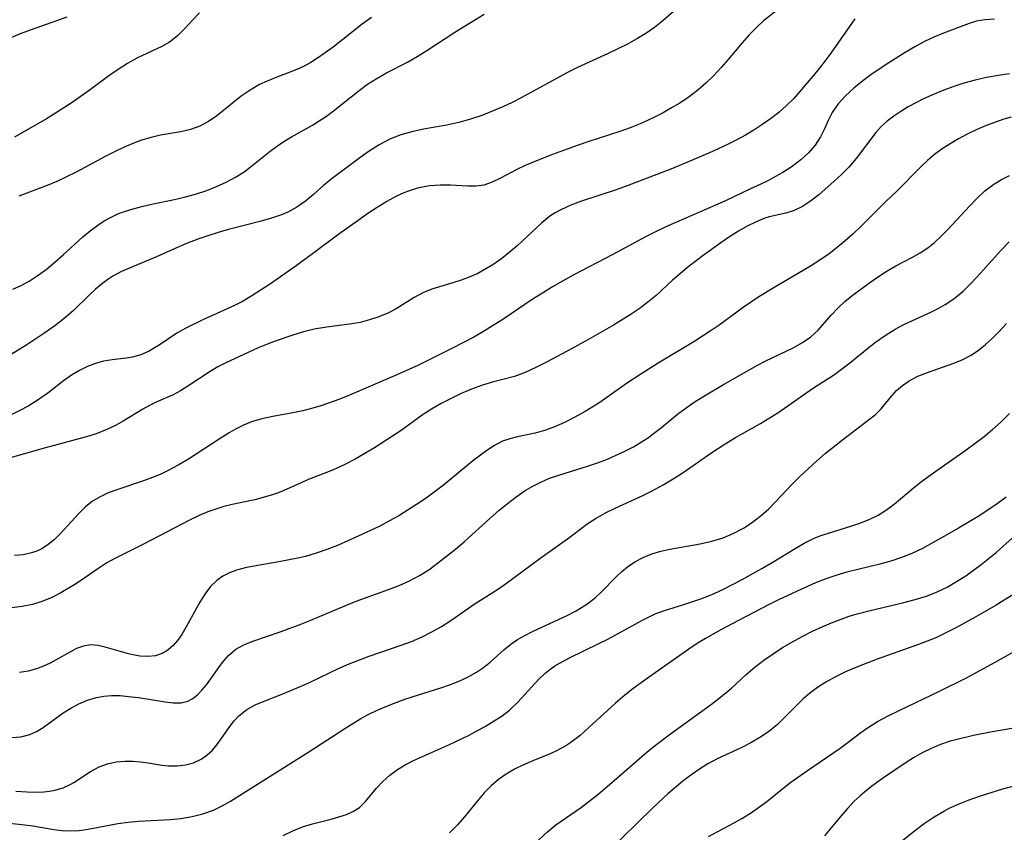
# Model space of a CAD drawing. Extents: x 2081422 to 2084975, y 3167873 to 3174705.
# Drawn here: x 2082730 to 2082884, y 3169857 to 3169984 of the extents above; entities that cross this region are included whole.
import ezdxf

# ---------------------------------------------------------------- set-up
doc = ezdxf.new("R2010")
doc.units = 0

msp = doc.modelspace()

# ---------------------------------------------------------------- linework, layer by layer
at = {"layer": 'Unknown_Line_Type', "color": 0}
for points in [[(2082850.77, 3169987.66, 2548), (2082846.49, 3169984.23, 2548), (2082845.43, 3169983.28, 2548), (2082844.26, 3169982.08, 2548), (2082843.15, 3169980.81, 2548), (2082840.96, 3169978.19, 2548), (2082839.85, 3169976.92, 2548), (2082838.69, 3169975.68, 2548), (2082837.48, 3169974.5, 2548), (2082836.21, 3169973.39, 2548), (2082834.83, 3169972.35, 2548), (2082833.39, 3169971.38, 2548), (2082832.1, 3169970.6, 2548), (2082830.79, 3169969.86, 2548), (2082829.44, 3169969.16, 2548), (2082828.32, 3169968.62, 2548), (2082827.17, 3169968.12, 2548), (2082825.6, 3169967.5, 2548), (2082824, 3169966.94, 2548), (2082819.16, 3169965.35, 2548), (2082817.46, 3169964.77, 2548), (2082813.43, 3169963.33, 2548), (2082811.98, 3169962.77, 2548), (2082809.19, 3169961.58, 2548), (2082807.87, 3169960.96, 2548), (2082805.29, 3169959.6, 2548), (2082804.01, 3169958.97, 2548), (2082802.71, 3169958.53, 2548), (2082801.48, 3169958.37, 2548), (2082800.19, 3169958.38, 2548), (2082797.47, 3169958.54, 2548), (2082795.83, 3169958.53, 2548), (2082794.16, 3169958.39, 2548), (2082792.49, 3169958.08, 2548), (2082791.32, 3169957.74, 2548), (2082790.16, 3169957.3, 2548), (2082789.01, 3169956.79, 2548), (2082787.49, 3169955.96, 2548), (2082785.99, 3169955.04, 2548), (2082784.5, 3169954.06, 2548), (2082782.99, 3169953.01, 2548), (2082779.97, 3169950.85, 2548), (2082775.88, 3169947.76, 2548), (2082773.3, 3169945.87, 2548), (2082769.28, 3169943.09, 2548), (2082767.83, 3169942.11, 2548), (2082766.36, 3169941.18, 2548), (2082764.88, 3169940.32, 2548), (2082763.62, 3169939.68, 2548), (2082758.71, 3169937.44, 2548), (2082756, 3169936.14, 2548), (2082754.64, 3169935.33, 2548), (2082752.02, 3169933.58, 2548), (2082750.71, 3169932.77, 2548), (2082750.29, 3169932.54, 2548), (2082748.99, 3169931.97, 2548), (2082747.65, 3169931.59, 2548), (2082746.73, 3169931.43, 2548), (2082744.49, 3169931.19, 2548), (2082743.15, 3169930.97, 2548), (2082741.88, 3169930.61, 2548), (2082740.61, 3169930.11, 2548), (2082739.36, 3169929.49, 2548), (2082738.14, 3169928.76, 2548), (2082736.89, 3169927.87, 2548), (2082734.39, 3169925.94, 2548), (2082732.91, 3169924.89, 2548), (2082731.35, 3169923.92, 2548), (2082730.04, 3169923.22, 2548), (2082728.68, 3169922.58, 2548)], [(2082833.19, 3169986.37, 2550), (2082830.7, 3169984.23, 2550), (2082829.42, 3169983.22, 2550), (2082828.06, 3169982.27, 2550), (2082826.65, 3169981.41, 2550), (2082825.19, 3169980.6, 2550), (2082823.69, 3169979.85, 2550), (2082822.17, 3169979.14, 2550), (2082817.36, 3169976.96, 2550), (2082815.78, 3169976.18, 2550), (2082808.56, 3169972.19, 2550), (2082807.14, 3169971.47, 2550), (2082805.68, 3169970.78, 2550), (2082804.17, 3169970.13, 2550), (2082802.4, 3169969.44, 2550), (2082800.6, 3169968.83, 2550), (2082798.76, 3169968.31, 2550), (2082796.91, 3169967.92, 2550), (2082793.22, 3169967.26, 2550), (2082791.4, 3169966.87, 2550), (2082789.71, 3169966.4, 2550), (2082788.08, 3169965.77, 2550), (2082787.18, 3169965.32, 2550), (2082786.3, 3169964.82, 2550), (2082784.76, 3169963.84, 2550), (2082783.25, 3169962.78, 2550), (2082778.95, 3169959.56, 2550), (2082777.64, 3169958.5, 2550), (2082776.01, 3169957.03, 2550), (2082774.77, 3169956.01, 2550), (2082773.43, 3169955.07, 2550), (2082771.98, 3169954.28, 2550), (2082771.03, 3169953.87, 2550), (2082769.45, 3169953.33, 2550), (2082767.82, 3169952.86, 2550), (2082762.72, 3169951.57, 2550), (2082761.1, 3169951.1, 2550), (2082759.49, 3169950.59, 2550), (2082757.9, 3169950.04, 2550), (2082756.14, 3169949.37, 2550), (2082754.45, 3169948.66, 2550), (2082751.44, 3169947.31, 2550), (2082747.29, 3169945.6, 2550), (2082745.95, 3169944.99, 2550), (2082744.61, 3169944.29, 2550), (2082743.79, 3169943.76, 2550), (2082743, 3169943.17, 2550), (2082741.9, 3169942.24, 2550), (2082740.85, 3169941.25, 2550), (2082738.39, 3169938.83, 2550), (2082736.99, 3169937.63, 2550), (2082735.5, 3169936.49, 2550), (2082733.95, 3169935.4, 2550), (2082731.14, 3169933.54, 2550), (2082728.68, 3169931.98, 2550)], [(2082758.16, 3169985.5, 2556), (2082756.99, 3169984.29, 2556), (2082755.86, 3169983.07, 2556), (2082754.71, 3169981.92, 2556), (2082753.47, 3169980.91, 2556), (2082752.27, 3169980.21, 2556), (2082748.33, 3169978.4, 2556), (2082746.87, 3169977.59, 2556), (2082745.43, 3169976.65, 2556), (2082743.98, 3169975.64, 2556), (2082741.07, 3169973.5, 2556), (2082738.39, 3169971.59, 2556), (2082735.63, 3169969.77, 2556), (2082734.22, 3169968.91, 2556), (2082729.17, 3169966.05, 2556)], [(2082860.79, 3169984.58, 2546), (2082857.02, 3169979.2, 2546), (2082855.93, 3169977.72, 2546), (2082854.8, 3169976.27, 2546), (2082852.45, 3169973.48, 2546), (2082851.24, 3169972.11, 2546), (2082850.11, 3169970.98, 2546), (2082848.89, 3169969.92, 2546), (2082847.6, 3169968.91, 2546), (2082846.25, 3169967.96, 2546), (2082844.97, 3169967.14, 2546), (2082843.65, 3169966.37, 2546), (2082842.3, 3169965.64, 2546), (2082840.93, 3169964.94, 2546), (2082838.48, 3169963.78, 2546), (2082835.57, 3169962.51, 2546), (2082832.22, 3169961.15, 2546), (2082825.84, 3169958.67, 2546), (2082823.42, 3169957.8, 2546), (2082817.99, 3169956.02, 2546), (2082816.33, 3169955.41, 2546), (2082814.75, 3169954.68, 2546), (2082813.87, 3169954.19, 2546), (2082813.04, 3169953.64, 2546), (2082811.72, 3169952.58, 2546), (2082808.77, 3169949.79, 2546), (2082807.84, 3169948.95, 2546), (2082806.68, 3169947.97, 2546), (2082805.49, 3169947.04, 2546), (2082804.26, 3169946.17, 2546), (2082803.01, 3169945.4, 2546), (2082801.73, 3169944.71, 2546), (2082800.42, 3169944.11, 2546), (2082799.12, 3169943.62, 2546), (2082797.82, 3169943.21, 2546), (2082794.69, 3169942.3, 2546), (2082793.23, 3169941.73, 2546), (2082791.79, 3169940.95, 2546), (2082788.97, 3169939.18, 2546), (2082787.64, 3169938.5, 2546), (2082786.25, 3169937.91, 2546), (2082784.8, 3169937.42, 2546), (2082783.3, 3169937.03, 2546), (2082782, 3169936.79, 2546), (2082777.75, 3169936.24, 2546), (2082776.14, 3169935.96, 2546), (2082774.46, 3169935.53, 2546), (2082772.8, 3169935.01, 2546), (2082770.04, 3169934.08, 2546), (2082768.68, 3169933.58, 2546), (2082767.35, 3169933.03, 2546), (2082762.29, 3169930.71, 2546), (2082761.05, 3169930.05, 2546), (2082759.84, 3169929.33, 2546), (2082756.34, 3169927.04, 2546), (2082755.18, 3169926.32, 2546), (2082754.04, 3169925.7, 2546), (2082751.37, 3169924.52, 2546), (2082750.32, 3169924, 2546), (2082749.27, 3169923.43, 2546), (2082746.19, 3169921.56, 2546), (2082745.01, 3169920.9, 2546), (2082743.78, 3169920.3, 2546), (2082742.4, 3169919.75, 2546), (2082740.97, 3169919.28, 2546), (2082739.5, 3169918.86, 2546), (2082734.07, 3169917.38, 2546), (2082724.43, 3169914.69, 2546)], [(2082728.65, 3169981.63, 2558), (2082730.15, 3169982.24, 2558), (2082731.68, 3169982.82, 2558), (2082737.44, 3169984.85, 2558)], [(2082728.93, 3169942.23, 2552), (2082730.22, 3169942.81, 2552), (2082731.49, 3169943.5, 2552), (2082732.73, 3169944.3, 2552), (2082734.14, 3169945.32, 2552), (2082735.51, 3169946.44, 2552), (2082736.84, 3169947.61, 2552), (2082739.9, 3169950.41, 2552), (2082741.05, 3169951.37, 2552), (2082742.22, 3169952.25, 2552), (2082743.25, 3169952.92, 2552), (2082744.31, 3169953.51, 2552), (2082745.4, 3169954.01, 2552), (2082746.57, 3169954.44, 2552), (2082747.76, 3169954.8, 2552), (2082749.32, 3169955.24, 2552), (2082750.9, 3169955.62, 2552), (2082753.99, 3169956.21, 2552), (2082755.77, 3169956.62, 2552), (2082757.55, 3169957.11, 2552), (2082759.31, 3169957.7, 2552), (2082760.85, 3169958.31, 2552), (2082762.36, 3169958.99, 2552), (2082763.81, 3169959.76, 2552), (2082765.18, 3169960.63, 2552), (2082766.11, 3169961.31, 2552), (2082769.24, 3169963.82, 2552), (2082770.37, 3169964.68, 2552), (2082771.54, 3169965.47, 2552), (2082772.59, 3169966.09, 2552), (2082775.84, 3169967.91, 2552), (2082776.92, 3169968.57, 2552), (2082778.04, 3169969.34, 2552), (2082779.14, 3169970.16, 2552), (2082783.15, 3169973.36, 2552), (2082784.45, 3169974.31, 2552), (2082785.81, 3169975.18, 2552), (2082787.44, 3169976.08, 2552), (2082790.76, 3169977.79, 2552), (2082792.26, 3169978.66, 2552), (2082793.74, 3169979.58, 2552), (2082798.14, 3169982.45, 2552), (2082802.74, 3169985.27, 2552)], [(2082882.69, 3169984.52, 2544), (2082881.22, 3169984.42, 2544), (2082879.83, 3169984.18, 2544), (2082878.7, 3169983.85, 2544), (2082874.67, 3169982.33, 2544), (2082873.18, 3169981.7, 2544), (2082871.68, 3169980.99, 2544), (2082870.18, 3169980.18, 2544), (2082868.69, 3169979.3, 2544), (2082866.12, 3169977.69, 2544), (2082863.49, 3169975.94, 2544), (2082862.02, 3169974.85, 2544), (2082860.62, 3169973.72, 2544), (2082859.34, 3169972.53, 2544), (2082858.19, 3169971.25, 2544), (2082857.24, 3169969.91, 2544), (2082856.59, 3169968.66, 2544), (2082856.03, 3169967.36, 2544), (2082855.43, 3169966.08, 2544), (2082854.59, 3169964.77, 2544), (2082853.55, 3169963.57, 2544), (2082852.32, 3169962.47, 2544), (2082850.96, 3169961.44, 2544), (2082849.5, 3169960.49, 2544), (2082848.39, 3169959.85, 2544), (2082847.25, 3169959.25, 2544), (2082846.09, 3169958.68, 2544), (2082844.46, 3169957.93, 2544), (2082840.66, 3169956.12, 2544), (2082838.89, 3169955.31, 2544), (2082831.68, 3169952.19, 2544), (2082829.89, 3169951.37, 2544), (2082828.12, 3169950.5, 2544), (2082822.89, 3169947.65, 2544), (2082816.7, 3169944.42, 2544), (2082813.45, 3169942.59, 2544), (2082811.86, 3169941.62, 2544), (2082810.28, 3169940.63, 2544), (2082805.49, 3169937.39, 2544), (2082804.06, 3169936.48, 2544), (2082802.62, 3169935.59, 2544), (2082801.15, 3169934.74, 2544), (2082797.7, 3169932.92, 2544), (2082792.47, 3169930.36, 2544), (2082789.09, 3169928.81, 2544), (2082784.23, 3169926.71, 2544), (2082781.63, 3169925.62, 2544), (2082779.99, 3169924.97, 2544), (2082778.35, 3169924.37, 2544), (2082777.02, 3169923.93, 2544), (2082775.69, 3169923.54, 2544), (2082774.35, 3169923.2, 2544), (2082772.77, 3169922.87, 2544), (2082769.63, 3169922.29, 2544), (2082767.94, 3169921.94, 2544), (2082766.31, 3169921.46, 2544), (2082765.06, 3169920.95, 2544), (2082763.93, 3169920.38, 2544), (2082762.82, 3169919.75, 2544), (2082761.22, 3169918.75, 2544), (2082756.42, 3169915.63, 2544), (2082754.8, 3169914.67, 2544), (2082753.14, 3169913.78, 2544), (2082751.98, 3169913.24, 2544), (2082750.81, 3169912.75, 2544), (2082749.41, 3169912.24, 2544), (2082745.22, 3169910.84, 2544), (2082743.87, 3169910.33, 2544), (2082742.59, 3169909.74, 2544), (2082741.4, 3169909.02, 2544), (2082740.29, 3169908.14, 2544), (2082739.27, 3169907.13, 2544), (2082736.35, 3169903.91, 2544), (2082735.45, 3169903.04, 2544), (2082734.49, 3169902.26, 2544), (2082733.46, 3169901.6, 2544), (2082732.67, 3169901.22, 2544), (2082731.84, 3169900.93, 2544), (2082730.54, 3169900.66, 2544), (2082729.19, 3169900.55, 2544)], [(2082785.09, 3169984.79, 2554), (2082783.64, 3169983.75, 2554), (2082779.08, 3169980.15, 2554), (2082777.86, 3169979.24, 2554), (2082776.63, 3169978.38, 2554), (2082775.61, 3169977.74, 2554), (2082774.56, 3169977.17, 2554), (2082773.41, 3169976.64, 2554), (2082769.99, 3169975.33, 2554), (2082768.77, 3169974.82, 2554), (2082767.58, 3169974.26, 2554), (2082766.1, 3169973.41, 2554), (2082764.69, 3169972.44, 2554), (2082760.87, 3169969.36, 2554), (2082759.59, 3169968.46, 2554), (2082758.23, 3169967.74, 2554), (2082756.75, 3169967.24, 2554), (2082755.17, 3169966.89, 2554), (2082752.06, 3169966.32, 2554), (2082750.57, 3169965.97, 2554), (2082749.09, 3169965.54, 2554), (2082747.73, 3169965.05, 2554), (2082746.38, 3169964.48, 2554), (2082745.05, 3169963.84, 2554), (2082743.49, 3169963.05, 2554), (2082738.84, 3169960.56, 2554), (2082737.34, 3169959.81, 2554), (2082735.82, 3169959.1, 2554), (2082734.3, 3169958.46, 2554), (2082729.86, 3169956.77, 2554)], [(2082885.03, 3169975.93, 2542), (2082883.22, 3169975.67, 2542), (2082881.42, 3169975.35, 2542), (2082879.63, 3169974.96, 2542), (2082877.86, 3169974.49, 2542), (2082876.15, 3169973.93, 2542), (2082874.47, 3169973.3, 2542), (2082872.83, 3169972.61, 2542), (2082871.56, 3169972.03, 2542), (2082870.32, 3169971.41, 2542), (2082869.12, 3169970.76, 2542), (2082867.98, 3169970.07, 2542), (2082866.9, 3169969.34, 2542), (2082865.87, 3169968.54, 2542), (2082864.92, 3169967.68, 2542), (2082864.07, 3169966.76, 2542), (2082860.98, 3169962.71, 2542), (2082859.83, 3169961.36, 2542), (2082858.72, 3169960.21, 2542), (2082857.56, 3169959.12, 2542), (2082855.13, 3169957, 2542), (2082853.87, 3169956.02, 2542), (2082852.6, 3169955.18, 2542), (2082851.28, 3169954.54, 2542), (2082850.01, 3169954.14, 2542), (2082847.38, 3169953.55, 2542), (2082846.7, 3169953.34, 2542), (2082845.32, 3169952.8, 2542), (2082843.94, 3169952.11, 2542), (2082842.56, 3169951.3, 2542), (2082841.18, 3169950.41, 2542), (2082839.81, 3169949.47, 2542), (2082837.05, 3169947.48, 2542), (2082834.86, 3169945.83, 2542), (2082833.53, 3169944.75, 2542), (2082832.26, 3169943.63, 2542), (2082829.7, 3169941.25, 2542), (2082828.39, 3169940.18, 2542), (2082827.03, 3169939.18, 2542), (2082825.61, 3169938.22, 2542), (2082822.98, 3169936.58, 2542), (2082818.97, 3169934.3, 2542), (2082815.72, 3169932.53, 2542), (2082812.51, 3169930.83, 2542), (2082810.84, 3169929.98, 2542), (2082809.17, 3169929.21, 2542), (2082807.5, 3169928.58, 2542), (2082805.86, 3169928.13, 2542), (2082804.21, 3169927.71, 2542), (2082802.47, 3169927.19, 2542), (2082800.74, 3169926.56, 2542), (2082799.14, 3169925.89, 2542), (2082797.57, 3169925.14, 2542), (2082796.02, 3169924.33, 2542), (2082794.51, 3169923.44, 2542), (2082793.06, 3169922.49, 2542), (2082789.75, 3169920.12, 2542), (2082788.41, 3169919.23, 2542), (2082785.57, 3169917.4, 2542), (2082784.07, 3169916.49, 2542), (2082782.56, 3169915.62, 2542), (2082781.11, 3169914.87, 2542), (2082779.92, 3169914.32, 2542), (2082778.73, 3169913.81, 2542), (2082775.32, 3169912.47, 2542), (2082772.23, 3169911.07, 2542), (2082770.66, 3169910.41, 2542), (2082769.41, 3169909.97, 2542), (2082768.12, 3169909.59, 2542), (2082766.81, 3169909.26, 2542), (2082763.27, 3169908.52, 2542), (2082761.99, 3169908.19, 2542), (2082760.72, 3169907.81, 2542), (2082759.47, 3169907.36, 2542), (2082758.09, 3169906.78, 2542), (2082756.72, 3169906.12, 2542), (2082749.39, 3169902.3, 2542), (2082745.02, 3169900.13, 2542), (2082743.63, 3169899.36, 2542), (2082742.24, 3169898.47, 2542), (2082739.52, 3169896.57, 2542), (2082738.66, 3169896.01, 2542), (2082736.44, 3169894.67, 2542), (2082735.05, 3169893.95, 2542), (2082733.62, 3169893.36, 2542), (2082732.03, 3169892.88, 2542), (2082730.39, 3169892.56, 2542), (2082728.71, 3169892.36, 2542)], [(2082885.29, 3169969.15, 2540), (2082884.11, 3169968.83, 2540), (2082882.66, 3169968.35, 2540), (2082881.23, 3169967.79, 2540), (2082879.81, 3169967.17, 2540), (2082878.4, 3169966.49, 2540), (2082877.03, 3169965.77, 2540), (2082875.73, 3169965.01, 2540), (2082874.48, 3169964.19, 2540), (2082873.28, 3169963.31, 2540), (2082872.17, 3169962.38, 2540), (2082871.12, 3169961.39, 2540), (2082867.3, 3169957.54, 2540), (2082865.65, 3169955.95, 2540), (2082861.71, 3169952.04, 2540), (2082860.52, 3169950.91, 2540), (2082859.3, 3169949.82, 2540), (2082858.05, 3169948.77, 2540), (2082856.75, 3169947.77, 2540), (2082855.32, 3169946.78, 2540), (2082853.84, 3169945.84, 2540), (2082848.27, 3169942.57, 2540), (2082845.77, 3169941.01, 2540), (2082843.32, 3169939.34, 2540), (2082839.57, 3169936.62, 2540), (2082838.3, 3169935.74, 2540), (2082835.56, 3169933.98, 2540), (2082830, 3169930.63, 2540), (2082827.29, 3169928.94, 2540), (2082825.06, 3169927.48, 2540), (2082821.95, 3169925.26, 2540), (2082820.84, 3169924.51, 2540), (2082818.54, 3169923.1, 2540), (2082816.94, 3169922.18, 2540), (2082815.32, 3169921.34, 2540), (2082813.68, 3169920.62, 2540), (2082812.2, 3169920.11, 2540), (2082810.72, 3169919.71, 2540), (2082807.99, 3169919.11, 2540), (2082806.78, 3169918.81, 2540), (2082805.61, 3169918.41, 2540), (2082804.26, 3169917.71, 2540), (2082802.94, 3169916.83, 2540), (2082801.18, 3169915.5, 2540), (2082796.4, 3169911.57, 2540), (2082795.14, 3169910.59, 2540), (2082793.67, 3169909.53, 2540), (2082792.16, 3169908.51, 2540), (2082789.37, 3169906.76, 2540), (2082787.94, 3169905.94, 2540), (2082786.32, 3169905.1, 2540), (2082783.02, 3169903.55, 2540), (2082779.75, 3169902.12, 2540), (2082778.1, 3169901.47, 2540), (2082776.45, 3169900.89, 2540), (2082774.78, 3169900.4, 2540), (2082773.57, 3169900.12, 2540), (2082770.61, 3169899.53, 2540), (2082765.53, 3169898.65, 2540), (2082763.96, 3169898.24, 2540), (2082762.86, 3169897.83, 2540), (2082761.84, 3169897.3, 2540), (2082760.91, 3169896.65, 2540), (2082759.89, 3169895.66, 2540), (2082759, 3169894.5, 2540), (2082758.2, 3169893.23, 2540), (2082756.08, 3169889.34, 2540), (2082755.39, 3169888.19, 2540), (2082754.73, 3169887.25, 2540), (2082754.02, 3169886.42, 2540), (2082753.22, 3169885.71, 2540), (2082752.34, 3169885.17, 2540), (2082751.25, 3169884.82, 2540), (2082750.09, 3169884.7, 2540), (2082748.88, 3169884.76, 2540), (2082747.96, 3169884.91, 2540), (2082747.05, 3169885.12, 2540), (2082743.38, 3169886.2, 2540), (2082742.22, 3169886.46, 2540), (2082741.09, 3169886.53, 2540), (2082739.99, 3169886.35, 2540), (2082738.91, 3169885.95, 2540), (2082734.76, 3169883.7, 2540), (2082733.74, 3169883.21, 2540), (2082732.66, 3169882.79, 2540), (2082731.34, 3169882.44, 2540), (2082729.95, 3169882.24, 2540)], [(2082728.71, 3169872.03, 2538), (2082730.2, 3169872.14, 2538), (2082731.61, 3169872.5, 2538), (2082732.66, 3169872.99, 2538), (2082733.67, 3169873.62, 2538), (2082736.84, 3169875.92, 2538), (2082737.99, 3169876.65, 2538), (2082739.28, 3169877.33, 2538), (2082740.62, 3169877.89, 2538), (2082742.02, 3169878.31, 2538), (2082743.2, 3169878.52, 2538), (2082744.4, 3169878.62, 2538), (2082745.73, 3169878.6, 2538), (2082747.06, 3169878.48, 2538), (2082748.61, 3169878.28, 2538), (2082752.8, 3169877.62, 2538), (2082754.03, 3169877.49, 2538), (2082755.27, 3169877.48, 2538), (2082756.36, 3169877.72, 2538), (2082757.14, 3169878.13, 2538), (2082757.85, 3169878.73, 2538), (2082758.53, 3169879.44, 2538), (2082759.24, 3169880.28, 2538), (2082761.73, 3169883.72, 2538), (2082762.71, 3169884.88, 2538), (2082763.83, 3169885.85, 2538), (2082765.1, 3169886.56, 2538), (2082766.51, 3169887.11, 2538), (2082770.97, 3169888.63, 2538), (2082774.03, 3169889.79, 2538), (2082775.58, 3169890.41, 2538), (2082780.9, 3169892.67, 2538), (2082782.69, 3169893.39, 2538), (2082787.78, 3169895.23, 2538), (2082789.44, 3169895.86, 2538), (2082791.07, 3169896.57, 2538), (2082792.64, 3169897.38, 2538), (2082794.08, 3169898.3, 2538), (2082795.46, 3169899.32, 2538), (2082798.26, 3169901.52, 2538), (2082799.63, 3169902.7, 2538), (2082803.68, 3169906.4, 2538), (2082805.06, 3169907.6, 2538), (2082806.4, 3169908.7, 2538), (2082807.78, 3169909.74, 2538), (2082809.19, 3169910.7, 2538), (2082810.38, 3169911.41, 2538), (2082811.61, 3169912.04, 2538), (2082812.99, 3169912.62, 2538), (2082814.42, 3169913.12, 2538), (2082818.92, 3169914.51, 2538), (2082820.49, 3169915.05, 2538), (2082822.05, 3169915.63, 2538), (2082823.43, 3169916.22, 2538), (2082824.79, 3169916.86, 2538), (2082826.11, 3169917.56, 2538), (2082827.39, 3169918.32, 2538), (2082828.46, 3169919.02, 2538), (2082829.49, 3169919.77, 2538), (2082830.49, 3169920.56, 2538), (2082833.02, 3169922.65, 2538), (2082834.38, 3169923.66, 2538), (2082835.8, 3169924.62, 2538), (2082837.26, 3169925.54, 2538), (2082840.25, 3169927.3, 2538), (2082845.57, 3169930.34, 2538), (2082846.73, 3169930.95, 2538), (2082851.23, 3169933.1, 2538), (2082852.62, 3169933.87, 2538), (2082853.89, 3169934.75, 2538), (2082855.03, 3169935.8, 2538), (2082857.11, 3169938.16, 2538), (2082858.2, 3169939.33, 2538), (2082859.25, 3169940.3, 2538), (2082860.37, 3169941.23, 2538), (2082862.74, 3169942.98, 2538), (2082864.21, 3169944.02, 2538), (2082865.7, 3169945, 2538), (2082867.2, 3169945.89, 2538), (2082869.83, 3169947.25, 2538), (2082871.03, 3169947.94, 2538), (2082872.2, 3169948.72, 2538), (2082873.26, 3169949.56, 2538), (2082874.27, 3169950.48, 2538), (2082875.42, 3169951.62, 2538), (2082878.74, 3169955.23, 2538), (2082879.87, 3169956.4, 2538), (2082881.17, 3169957.61, 2538), (2082882.55, 3169958.68, 2538), (2082883.75, 3169959.43, 2538), (2082885.01, 3169960.04, 2538)], [(2082729.41, 3169863.66, 2536), (2082731.19, 3169863.53, 2536), (2082732.14, 3169863.5, 2536), (2082733.8, 3169863.53, 2536), (2082734.66, 3169863.62, 2536), (2082735.51, 3169863.77, 2536), (2082736.81, 3169864.17, 2536), (2082738.03, 3169864.74, 2536), (2082738.49, 3169865, 2536), (2082741.11, 3169866.73, 2536), (2082742.47, 3169867.47, 2536), (2082743.76, 3169867.93, 2536), (2082745.12, 3169868.22, 2536), (2082746.53, 3169868.34, 2536), (2082747.73, 3169868.33, 2536), (2082748.93, 3169868.24, 2536), (2082750.12, 3169868.08, 2536), (2082752.29, 3169867.72, 2536), (2082753.33, 3169867.6, 2536), (2082754.66, 3169867.59, 2536), (2082755.97, 3169867.75, 2536), (2082757.23, 3169868.08, 2536), (2082758.4, 3169868.62, 2536), (2082759.31, 3169869.26, 2536), (2082760.14, 3169870.02, 2536), (2082760.89, 3169870.89, 2536), (2082761.58, 3169871.83, 2536), (2082762.92, 3169873.76, 2536), (2082763.59, 3169874.63, 2536), (2082764.34, 3169875.42, 2536), (2082765.59, 3169876.41, 2536), (2082766.9, 3169877.13, 2536), (2082768.31, 3169877.75, 2536), (2082771.2, 3169878.87, 2536), (2082774.06, 3169880.05, 2536), (2082775.49, 3169880.71, 2536), (2082780.06, 3169882.91, 2536), (2082781.6, 3169883.57, 2536), (2082784.74, 3169884.76, 2536), (2082789.72, 3169886.47, 2536), (2082791.38, 3169887.09, 2536), (2082793.01, 3169887.78, 2536), (2082794.56, 3169888.56, 2536), (2082796.06, 3169889.43, 2536), (2082797.52, 3169890.36, 2536), (2082801.19, 3169892.92, 2536), (2082804.98, 3169895.34, 2536), (2082806.22, 3169896.19, 2536), (2082811.47, 3169900.08, 2536), (2082816.16, 3169903.42, 2536), (2082818.88, 3169905.5, 2536), (2082820.27, 3169906.39, 2536), (2082821.74, 3169907.2, 2536), (2082823.28, 3169907.96, 2536), (2082827.61, 3169909.94, 2536), (2082829.05, 3169910.64, 2536), (2082830.8, 3169911.58, 2536), (2082832.36, 3169912.52, 2536), (2082833.89, 3169913.52, 2536), (2082838.4, 3169916.65, 2536), (2082840.31, 3169917.92, 2536), (2082842.11, 3169919.02, 2536), (2082846, 3169921.2, 2536), (2082847.28, 3169921.96, 2536), (2082848.72, 3169922.89, 2536), (2082854.33, 3169926.78, 2536), (2082857.43, 3169928.79, 2536), (2082858.93, 3169929.84, 2536), (2082860.23, 3169930.84, 2536), (2082862.76, 3169932.92, 2536), (2082864.04, 3169933.93, 2536), (2082865.53, 3169935, 2536), (2082867.09, 3169935.96, 2536), (2082868.47, 3169936.68, 2536), (2082872.7, 3169938.65, 2536), (2082873.84, 3169939.22, 2536), (2082874.95, 3169939.84, 2536), (2082876, 3169940.53, 2536), (2082876.57, 3169940.94, 2536), (2082877.75, 3169941.94, 2536), (2082878.87, 3169943.02, 2536), (2082879.95, 3169944.15, 2536), (2082883.69, 3169948.33, 2536), (2082884.98, 3169949.65, 2536)], [(2082726.84, 3169858.77, 2534), (2082730.34, 3169858.42, 2534), (2082732.05, 3169858.19, 2534), (2082735.34, 3169857.66, 2534), (2082736.61, 3169857.49, 2534), (2082737.88, 3169857.42, 2534), (2082739.31, 3169857.48, 2534), (2082740.75, 3169857.67, 2534), (2082745.37, 3169858.56, 2534), (2082746.99, 3169858.79, 2534), (2082748.63, 3169858.92, 2534), (2082753.6, 3169859.19, 2534), (2082755.26, 3169859.36, 2534), (2082757.01, 3169859.65, 2534), (2082758.71, 3169860.08, 2534), (2082760.35, 3169860.67, 2534), (2082761.7, 3169861.33, 2534), (2082763.03, 3169862.09, 2534), (2082764.42, 3169862.95, 2534), (2082775.27, 3169869.82, 2534), (2082780.9, 3169873.44, 2534), (2082783.44, 3169874.99, 2534), (2082784.58, 3169875.62, 2534), (2082786.01, 3169876.33, 2534), (2082787.48, 3169876.96, 2534), (2082788.98, 3169877.54, 2534), (2082790.5, 3169878.07, 2534), (2082795.96, 3169879.8, 2534), (2082797.46, 3169880.34, 2534), (2082798.92, 3169880.93, 2534), (2082800.32, 3169881.59, 2534), (2082801.52, 3169882.27, 2534), (2082802.65, 3169883.01, 2534), (2082803.7, 3169883.82, 2534), (2082805.83, 3169885.74, 2534), (2082806.93, 3169886.65, 2534), (2082807.98, 3169887.37, 2534), (2082809.12, 3169888.01, 2534), (2082810.31, 3169888.61, 2534), (2082815.74, 3169891.15, 2534), (2082817.07, 3169891.84, 2534), (2082818.64, 3169892.79, 2534), (2082819.46, 3169893.38, 2534), (2082820.25, 3169894.01, 2534), (2082821.03, 3169894.72, 2534), (2082823.43, 3169897.18, 2534), (2082824.28, 3169898.01, 2534), (2082825.18, 3169898.78, 2534), (2082826.36, 3169899.56, 2534), (2082827.64, 3169900.23, 2534), (2082828.99, 3169900.77, 2534), (2082830.41, 3169901.2, 2534), (2082831.83, 3169901.53, 2534), (2082836.59, 3169902.36, 2534), (2082838.4, 3169902.77, 2534), (2082840.16, 3169903.31, 2534), (2082841.84, 3169904.02, 2534), (2082843.45, 3169904.89, 2534), (2082844.97, 3169905.9, 2534), (2082846.16, 3169906.85, 2534), (2082847.3, 3169907.86, 2534), (2082848.39, 3169908.93, 2534), (2082850.97, 3169911.7, 2534), (2082852.2, 3169912.92, 2534), (2082854.79, 3169915.33, 2534), (2082856.13, 3169916.49, 2534), (2082858.85, 3169918.66, 2534), (2082863.36, 3169922.07, 2534), (2082863.98, 3169922.58, 2534), (2082864.92, 3169923.52, 2534), (2082866.59, 3169925.52, 2534), (2082867.34, 3169926.35, 2534), (2082868.25, 3169927.16, 2534), (2082869.32, 3169927.89, 2534), (2082870.68, 3169928.59, 2534), (2082872.17, 3169929.19, 2534), (2082876.32, 3169930.65, 2534), (2082877.69, 3169931.23, 2534), (2082879.01, 3169931.92, 2534), (2082880.17, 3169932.68, 2534), (2082881.26, 3169933.56, 2534), (2082882.32, 3169934.52, 2534), (2082883.34, 3169935.55, 2534), (2082884.55, 3169936.87, 2534)], [(2082771.25, 3169856.69, 2532), (2082772.79, 3169857.4, 2532), (2082774.32, 3169858.03, 2532), (2082775.84, 3169858.54, 2532), (2082778.76, 3169859.26, 2532), (2082780.01, 3169859.6, 2532), (2082781.19, 3169860, 2532), (2082782.27, 3169860.49, 2532), (2082783.21, 3169861.1, 2532), (2082784.15, 3169862.03, 2532), (2082785.9, 3169864.12, 2532), (2082786.88, 3169865.15, 2532), (2082787.98, 3169866.13, 2532), (2082789.18, 3169867.04, 2532), (2082790.38, 3169867.77, 2532), (2082791.66, 3169868.43, 2532), (2082797.34, 3169870.92, 2532), (2082800.29, 3169872.37, 2532), (2082803.05, 3169873.87, 2532), (2082804.32, 3169874.63, 2532), (2082805.54, 3169875.44, 2532), (2082806.69, 3169876.32, 2532), (2082808, 3169877.56, 2532), (2082811.28, 3169881.17, 2532), (2082812.23, 3169882.07, 2532), (2082813.04, 3169882.71, 2532), (2082813.83, 3169883.25, 2532), (2082814.65, 3169883.75, 2532), (2082816.11, 3169884.53, 2532), (2082820.72, 3169886.74, 2532), (2082822.09, 3169887.44, 2532), (2082827.43, 3169890.35, 2532), (2082828.47, 3169890.9, 2532), (2082829.52, 3169891.39, 2532), (2082830.98, 3169891.93, 2532), (2082834.02, 3169892.84, 2532), (2082836.54, 3169893.68, 2532), (2082837.79, 3169894.17, 2532), (2082838.78, 3169894.59, 2532), (2082840.24, 3169895.28, 2532), (2082843.14, 3169896.8, 2532), (2082846.22, 3169898.51, 2532), (2082847.85, 3169899.44, 2532), (2082851.43, 3169901.62, 2532), (2082852.85, 3169902.45, 2532), (2082854.31, 3169903.18, 2532), (2082855.47, 3169903.65, 2532), (2082856.65, 3169904.05, 2532), (2082860.33, 3169905.18, 2532), (2082861.55, 3169905.59, 2532), (2082863.02, 3169906.18, 2532), (2082864.44, 3169906.87, 2532), (2082865.73, 3169907.68, 2532), (2082866.96, 3169908.59, 2532), (2082869.93, 3169911.09, 2532), (2082871.24, 3169912.12, 2532), (2082872.6, 3169913.12, 2532), (2082878.25, 3169917.09, 2532), (2082879.65, 3169918.11, 2532), (2082881.03, 3169919.16, 2532), (2082882.36, 3169920.25, 2532), (2082883.73, 3169921.48, 2532), (2082885, 3169922.77, 2532)], [(2082884.49, 3169909.69, 2530), (2082883.07, 3169908.63, 2530), (2082881.6, 3169907.62, 2530), (2082880.1, 3169906.66, 2530), (2082877.04, 3169904.83, 2530), (2082874.34, 3169903.28, 2530), (2082871.37, 3169901.64, 2530), (2082869.71, 3169900.84, 2530), (2082868.09, 3169900.2, 2530), (2082866.41, 3169899.67, 2530), (2082864.71, 3169899.2, 2530), (2082859.54, 3169897.91, 2530), (2082857.95, 3169897.46, 2530), (2082856.39, 3169896.94, 2530), (2082854.64, 3169896.25, 2530), (2082851.74, 3169894.96, 2530), (2082848.83, 3169893.59, 2530), (2082847.25, 3169892.8, 2530), (2082842.55, 3169890.36, 2530), (2082839.79, 3169888.87, 2530), (2082837.43, 3169887.54, 2530), (2082836.28, 3169886.84, 2530), (2082834.82, 3169885.87, 2530), (2082828.62, 3169881.55, 2530), (2082826.03, 3169879.66, 2530), (2082824.78, 3169878.67, 2530), (2082823.33, 3169877.42, 2530), (2082819.16, 3169873.58, 2530), (2082817.76, 3169872.37, 2530), (2082816.31, 3169871.27, 2530), (2082815.54, 3169870.75, 2530), (2082814.19, 3169869.98, 2530), (2082813.09, 3169869.46, 2530), (2082810.36, 3169868.39, 2530), (2082808.78, 3169867.72, 2530), (2082807.47, 3169867.06, 2530), (2082806.2, 3169866.3, 2530), (2082804.99, 3169865.44, 2530), (2082803.86, 3169864.48, 2530), (2082802.76, 3169863.35, 2530), (2082801.71, 3169862.14, 2530), (2082799.68, 3169859.64, 2530), (2082798.54, 3169858.33, 2530), (2082797.34, 3169857.1, 2530)], [(2082810.05, 3169854.87, 2528), (2082812.66, 3169857.26, 2528), (2082813.98, 3169858.36, 2528), (2082817.98, 3169861.13, 2528), (2082820.55, 3169863.13, 2528), (2082823.11, 3169865.28, 2528), (2082828.22, 3169869.73, 2528), (2082829.55, 3169870.83, 2528), (2082831.92, 3169872.63, 2528), (2082838.34, 3169877.27, 2528), (2082839.47, 3169878.12, 2528), (2082841.46, 3169879.78, 2528), (2082843.79, 3169881.88, 2528), (2082845.18, 3169883.08, 2528), (2082846.56, 3169884.15, 2528), (2082848, 3169885.16, 2528), (2082849.49, 3169886.11, 2528), (2082851.01, 3169887.02, 2528), (2082852.57, 3169887.87, 2528), (2082854.16, 3169888.68, 2528), (2082855.77, 3169889.43, 2528), (2082857.41, 3169890.12, 2528), (2082858.65, 3169890.58, 2528), (2082859.89, 3169891.01, 2528), (2082861.15, 3169891.39, 2528), (2082862.97, 3169891.87, 2528), (2082868.44, 3169893.16, 2528), (2082870.24, 3169893.64, 2528), (2082872, 3169894.19, 2528), (2082873.71, 3169894.84, 2528), (2082875.25, 3169895.59, 2528), (2082876.73, 3169896.44, 2528), (2082878.18, 3169897.37, 2528), (2082879.4, 3169898.22, 2528), (2082880.6, 3169899.12, 2528), (2082882.92, 3169901, 2528), (2082886.03, 3169903.75, 2528)], [(2082885.71, 3169894.46, 2526), (2082882.9, 3169892.77, 2526), (2082879.74, 3169890.95, 2526), (2082876.61, 3169889.22, 2526), (2082875.05, 3169888.41, 2526), (2082873.47, 3169887.66, 2526), (2082872.11, 3169887.11, 2526), (2082870.74, 3169886.59, 2526), (2082864.28, 3169884.3, 2526), (2082860.96, 3169883.01, 2526), (2082859.34, 3169882.3, 2526), (2082857.77, 3169881.54, 2526), (2082856.25, 3169880.7, 2526), (2082854.94, 3169879.86, 2526), (2082853.71, 3169878.93, 2526), (2082852.72, 3169878.07, 2526), (2082851.78, 3169877.17, 2526), (2082849.78, 3169875.15, 2526), (2082848.66, 3169874.09, 2526), (2082847.25, 3169872.95, 2526), (2082845.91, 3169872.04, 2526), (2082844.52, 3169871.22, 2526), (2082843.09, 3169870.49, 2526), (2082839.21, 3169868.68, 2526), (2082837.79, 3169867.91, 2526), (2082836.31, 3169867, 2526), (2082834.88, 3169865.99, 2526), (2082833.81, 3169865.16, 2526), (2082831.57, 3169863.27, 2526), (2082829.05, 3169860.94, 2526), (2082819.84, 3169851.96, 2526)], [(2082837.87, 3169856.55, 2524), (2082841.77, 3169858.61, 2524), (2082843.12, 3169859.38, 2524), (2082844.44, 3169860.19, 2524), (2082845.71, 3169861.06, 2524), (2082846.99, 3169862.04, 2524), (2082849.51, 3169864.07, 2524), (2082850.77, 3169865.03, 2524), (2082853.38, 3169866.88, 2524), (2082858.5, 3169870.38, 2524), (2082859.97, 3169871.46, 2524), (2082861.74, 3169872.82, 2524), (2082862.78, 3169873.55, 2524), (2082864.35, 3169874.54, 2524), (2082866.01, 3169875.44, 2524), (2082867.71, 3169876.28, 2524), (2082874.06, 3169879.27, 2524), (2082878.29, 3169881.39, 2524), (2082882.78, 3169883.81, 2524), (2082886.19, 3169885.76, 2524)], [(2082886.95, 3169873.72, 2522), (2082882.31, 3169872.93, 2522), (2082879.4, 3169872.36, 2522), (2082876.6, 3169871.68, 2522), (2082875.7, 3169871.44, 2522), (2082874.22, 3169870.94, 2522), (2082872.77, 3169870.33, 2522), (2082871.34, 3169869.63, 2522), (2082869.96, 3169868.85, 2522), (2082869, 3169868.24, 2522), (2082865.15, 3169865.62, 2522), (2082863.63, 3169864.52, 2522), (2082862.62, 3169863.74, 2522), (2082861.64, 3169862.92, 2522), (2082860.7, 3169862.05, 2522), (2082859.63, 3169860.92, 2522), (2082858.62, 3169859.73, 2522), (2082856.85, 3169857.56, 2522), (2082856.02, 3169856.63, 2522)], [(2082865.64, 3169853.8, 2520), (2082870.14, 3169857.4, 2520), (2082871.67, 3169858.55, 2520), (2082873.23, 3169859.62, 2520), (2082874.85, 3169860.58, 2520), (2082875.57, 3169860.95, 2520), (2082877.11, 3169861.65, 2520), (2082878.69, 3169862.28, 2520), (2082880.3, 3169862.85, 2520), (2082882.13, 3169863.44, 2520), (2082883.98, 3169863.98, 2520), (2082889.33, 3169865.43, 2520)]]:
    msp.add_polyline3d(points, dxfattribs=at)

doc.saveas('drawing.dxf')
